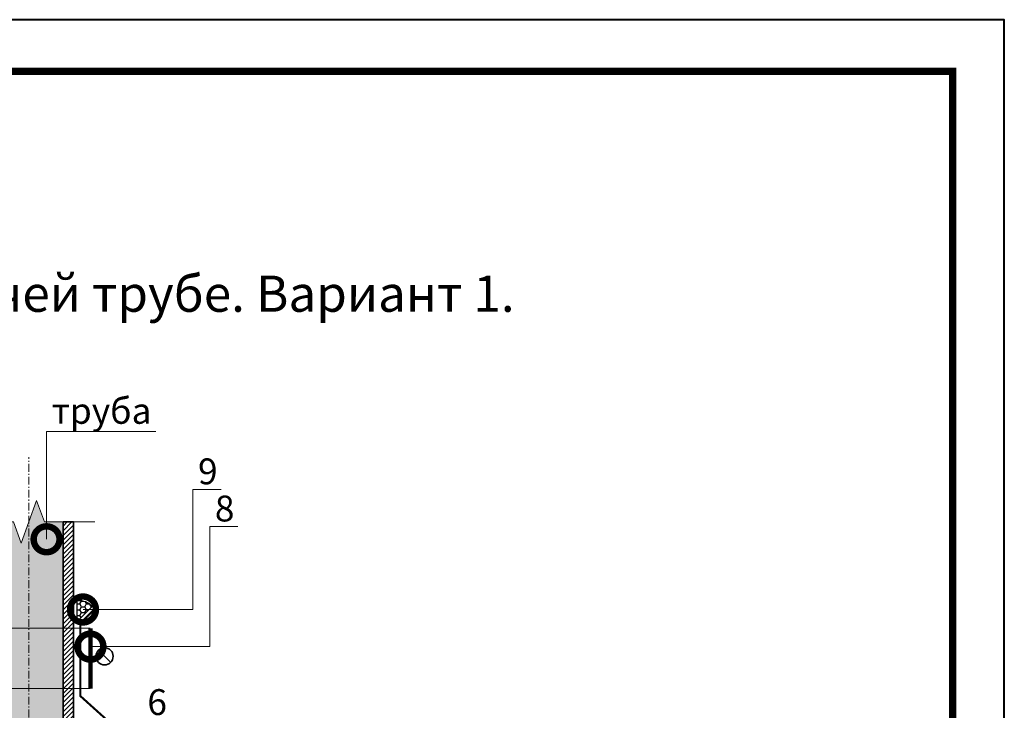
# Model space of a CAD drawing. Units: millimetres. Extents: x 39616 to 83439, y -41230 to 6144.
# Drawn here: x 49788 to 50739, y -7208 to -6540 of the extents above; entities that cross this region are included whole.
import ezdxf
from ezdxf import colors
from ezdxf.entities.mleader import LeaderData, LeaderLine
from ezdxf.enums import TextEntityAlignment as Align
from ezdxf.math import Vec2, Vec3

# ---------------------------------------------------------------- set-up
doc = ezdxf.new("R2010")
doc.units = ezdxf.units.MM
doc.linetypes.add('Штрих-пунктирная', pattern=[20, 7.5, -2, 1, -2, 7.5])
doc.linetypes.add('Штриховая', pattern=[6, 2, -2, 2])
doc.layers.get('0').update_dxf_attribs({"lineweight": 30})
for name, color, linetype, lineweight, true_color in [('TN-АННОТАЦИИ', 7, 'Continuous', 20, 0x000000), ('TN-АННТОТАЦИИ', 7, 'Continuous', 20, 0x000000), ('TN-ТАБЛИЦЫ', 7, 'Continuous', 40, 0x000000)]:
    doc.layers.add(name, color=color, linetype=linetype, lineweight=lineweight, true_color=true_color)
for name, color, linetype, lineweight in [('TN-ГЕРМЕТИК', 20, 'Continuous', 30), ('TN-МЕТАЛЛ КОНСТРУКЦИИ', 162, 'Continuous', 35), ('Пластик', 114, 'Continuous', 25)]:
    doc.layers.add(name, color=color, linetype=linetype, lineweight=lineweight)
doc.styles.get("Standard").update_dxf_attribs({"font": 'txt.shx'})
doc.styles.add('TN-Текст', font='ISOCPEUR.ttf')
doc.styles.add('ПТС-Текст-Аннотативный', font='ISOCPEUR.ttf')

# ---------------------------------------------------------------- blocks, each defined once
blk = doc.blocks.new('*U634')
blk.add_lwpolyline([(0, 0), (210, 0), (210, 297), (0, 297)], close=True)
at = {"const_width": 0.7}
blk.add_lwpolyline([(20, 5), (205, 5), (205, 292), (20, 292)], close=True, dxfattribs=at)
at = {"color": 0, "lineweight": 30, "flags": 104}
blk.add_attdef('ФОРМА6', text='', height=3.5, dxfattribs=at).set_placement((140, 12.5), align=Align.MIDDLE_CENTER)
at = {"color": 0, "style": 'TN-Текст', "flags": 8}
blk.add_attdef('ЛИСТ__', text='', height=2.5, dxfattribs=at).set_placement((200, 9.5), align=Align.MIDDLE_CENTER)
blk.add_attdef('ФОРМАТ', (187, 1.5), '', height=2.5, dxfattribs=at)
blk = doc.blocks.new('*U469')
at = {"linetype": 'Continuous', "lineweight": 15}
h = blk.add_hatch(color=256, dxfattribs=at)
h.dxf.hatch_style = 1
h.set_gradient(color1=(147, 149, 152), name='CYLINDER')
h.paths.add_polyline_path([(-33, 1128.84), (-15, 1128.84), (-7.5, 1108.23), (7.5, 1149.45), (15, 1128.84), (33, 1128.84), (33, 0.96), (14.65, 0.96), (7.15, -19.65), (-7.85, 21.56), (-15.35, 0.96), (-33, 0.96)])
at = {"lineweight": 13}
h = blk.add_hatch(dxfattribs=at)
h.set_pattern_fill('ANSI31', color=256)
h.set_pattern_definition([(45, (-31861.3205, -1485.603), (-2.24506403, 2.24506403), [])])
h.paths.add_polyline_path([(-33, 1128.84), (-43, 1128.84), (-43, 0.96), (-33, 0.96)])
h = blk.add_hatch(dxfattribs=at)
h.set_pattern_fill('ANSI31', color=256)
h.set_pattern_definition([(45, (-31990.8043, -1485.603), (-2.24506403, 2.24506403), [])])
h.paths.add_polyline_path([(33, 1128.84), (43, 1128.84), (43, 0.96), (33, 0.96)])
at = {"linetype": 'Штрих-пунктирная', "lineweight": 15}
blk.add_lwpolyline([(0, -60.08), (0, 1191.62)], dxfattribs=at)
at = {"linetype": 'Continuous', "lineweight": 15}
for points in [[(63.7, 1128.84), (15, 1128.84), (15, 1128.84), (7.5, 1149.45), (-7.5, 1108.23), (-15, 1128.84), (-63.7, 1128.84)], [(63, 0.96), (14.65, 0.96), (14.65, 0.96), (7.15, -19.65), (-7.85, 21.56), (-15.35, 0.96), (-63.7, 0.96)]]:
    blk.add_lwpolyline(points, dxfattribs=at)
at = {"lineweight": 5}
blk.add_lwpolyline([(-33, 1128.84), (-15, 1128.84), (-7.5, 1108.23), (7.5, 1149.45), (15, 1128.84), (33, 1128.84), (33, 0.96), (14.65, 0.96), (7.15, -19.65), (-7.85, 21.56), (-15.35, 0.96), (-33, 0.96)], close=True, dxfattribs=at)
for points in [[(-33, 1128.84), (-43, 1128.84), (-43, 0.96), (-33, 0.96)], [(33, 1128.84), (43, 1128.84), (43, 0.96), (33, 0.96)]]:
    blk.add_lwpolyline(points, close=True)
blk = doc.blocks.new('_DotSmall')
at = {"color": 0, "linetype": 'ByBlock', "const_width": 0.5}
blk.add_lwpolyline([(-0.0625, 0, 1), (0.0625, 0, 1)], format="xyb", close=True, dxfattribs=at)

msp = doc.modelspace()

# ---------------------------------------------------------------- hatches: boundary and pattern name
at = {"layer": 'TN-ГЕРМЕТИК'}
h = msp.add_hatch(dxfattribs=at)
h.set_pattern_fill('HONEY', color=256)
h.set_pattern_definition([(0, (22758.2696, -9604.3732), (4.7625, 2.74963064), [3.175, -6.35]), (120, (22758.2696, -9604.3732), (-4.7625, 2.74963066), [3.175, -6.35]), (60, (22758.2696, -9604.3732), (1e-08, 5.4992613), [-6.35, 3.175])])
edge = h.paths.add_edge_path()
edge.add_line((49843.14, -7121.8), (49843.14, -7101.73))
edge.add_arc((49845.31, -7117.67), 16.08, 40.11359, 97.77116, ccw=False)
edge.add_line((49857.62, -7107.31), (49843.14, -7121.8))

# ---------------------------------------------------------------- linework, layer by layer
msp.add_lwpolyline([(49843.14, -7121.8), (49843.14, -7101.73, -0.257024), (49857.62, -7107.31)], format="xyb", close=True, dxfattribs=at)
at = {"layer": 'TN-МЕТАЛЛ КОНСТРУКЦИИ'}
msp.add_line((49863.81, -7149.68), (49875.54, -7161.41), dxfattribs=at)
at = {"layer": 'TN-МЕТАЛЛ КОНСТРУКЦИИ', "linetype": 'Штриховая', "ltscale": 0.5, "const_width": 1}
for points in [[(49737.04, -7128.34), (49796.52, -7128.34)], [(49855.99, -7128.34), (49796.52, -7128.34)], [(49737.04, -7186.72), (49796.52, -7186.72)], [(49855.99, -7186.72), (49796.52, -7186.72)]]:
    msp.add_lwpolyline(points, dxfattribs=at)
at = {"layer": 'TN-МЕТАЛЛ КОНСТРУКЦИИ', "const_width": 4}
msp.add_lwpolyline([(49855.99, -7186.72), (49855.99, -7128.34)], dxfattribs=at)
at = {"layer": 'TN-МЕТАЛЛ КОНСТРУКЦИИ'}
msp.add_circle((49869.67, -7155.54), 8.29, dxfattribs=at)
at = {"layer": 'Пластик', "const_width": 2}
msp.add_lwpolyline([(49860.14, -7109.83), (49846.14, -7123.83), (49846.14, -7193.83), (49973.7, -7308.83, -0.212399), (49975.35, -7312.54), (49975.35, -7383.97, 0.198912), (49978.28, -7391.04), (50014.15, -7426.91, -0.920679), (50003.27, -7437.79), (49991.29, -7425.8, 0.668179), (49982.75, -7429.34), (49982.75, -7435.71)], format="xyb", dxfattribs=at)

# ---------------------------------------------------------------- block references
at = {"layer": 'TN-МЕТАЛЛ КОНСТРУКЦИИ'}
msp.add_blockref('*U469', (49796.52, -8154.48), dxfattribs=at)
at = {"layer": 'TN-ТАБЛИЦЫ', "color": 7, "xscale": 10, "yscale": 10, "zscale": 10}
msp.add_blockref('*U634', (48639.07, -9510), dxfattribs=at)

# ---------------------------------------------------------------- texts
at = {"layer": 'TN-АННТОТАЦИИ', "insert": (49124.05, -6787.43), "char_height": 35, "attachment_point": 1, "style": 'ПТС-Текст-Аннотативный'}
msp.add_mtext_dynamic_manual_height_columns('\\pxqc;{\\fISOCPEUR|b1|i0|c204|p34;Примыкание к горячей трубе. Вариант 1.}', width=1320.9196, gutter_width=20358.2, heights=[0], dxfattribs=at)

# ---------------------------------------------------------------- leaders
at = {"layer": 'TN-АННОТАЦИИ'}
ml = msp.add_multileader_mtext('Standard', dxfattribs=at)
ml.set_content('труба', color=256, style='TN-Текст')
ml.set_leader_properties(color=256, linetype='ByLayer', lineweight=-1)
ml.set_arrow_properties(name='DOTSMALL')
ml.build(insert=Vec2(0, 0))
ml.multileader.update_dxf_attribs({"text_left_attachment_type": 6, "text_right_attachment_type": 6, "dogleg_length": 100, "arrow_head_size": 50, "scale": 10})
ctx = ml.context
ctx.base_point, ctx.scale, ctx.char_height, ctx.arrow_head_size, ctx.landing_gap_size, ctx.plane_origin = Vec3(49821.81, -6938.22), 10, 25, 50, 0, Vec3(47961.18, -7713.82)
ctx.left_attachment, ctx.right_attachment, ctx.text_align_type = 6, 6, 1
notes = []
notes.append((ctx, [(1, (1, 1, 0), (49813.63, -6938.22), (1, 0), 8.18, [(1, [(49813.63, -7042.37)], 0, [])])]))
ctx.mtext.insert, ctx.mtext.alignment, ctx.mtext.line_spacing_style, ctx.mtext.flow_direction = Vec3(49866.81, -6905.72), 2, 2, 5
ml = msp.add_multileader_mtext('Standard', dxfattribs=at)
ml.set_content('9', color=256, style='TN-Текст')
ml.set_leader_properties(color=256, linetype='ByLayer', lineweight=-1)
ml.set_arrow_properties(name='DOTSMALL')
ml.build(insert=Vec2(0, 0))
ml.multileader.update_dxf_attribs({"text_left_attachment_type": 6, "text_right_attachment_type": 6, "dogleg_length": 100, "arrow_head_size": 50, "scale": 10})
ctx = ml.context
ctx.base_point, ctx.scale, ctx.char_height, ctx.arrow_head_size, ctx.landing_gap_size, ctx.plane_origin = Vec3(49963.16, -6994.22), 10, 25, 50, 0, Vec3(47929.37, -7608.69)
ctx.left_attachment, ctx.right_attachment, ctx.text_align_type = 6, 6, 1
notes.append((ctx, [(1, (1, 1, 0), (49954.98, -6994.22), (1, 0), 8.18, [(0, [(49848.81, -7110.26), (49954.98, -7110.26)], 0, [])])]))
ctx.mtext.insert, ctx.mtext.alignment, ctx.mtext.line_spacing_style, ctx.mtext.flow_direction = Vec3(49969.41, -6964.22), 2, 2, 5
ml = msp.add_multileader_mtext('Standard', dxfattribs=at)
ml.set_content('8', color=256, style='TN-Текст')
ml.set_leader_properties(color=256, linetype='ByLayer', lineweight=-1)
ml.set_arrow_properties(name='DOTSMALL')
ml.build(insert=Vec2(0, 0))
ml.multileader.update_dxf_attribs({"text_left_attachment_type": 6, "text_right_attachment_type": 6, "dogleg_length": 100, "arrow_head_size": 50, "scale": 10})
ctx = ml.context
ctx.base_point, ctx.scale, ctx.char_height, ctx.arrow_head_size, ctx.landing_gap_size, ctx.plane_origin = Vec3(49979.44, -7030.14), 10, 25, 50, 0, Vec3(47965.29, -7644.61)
ctx.left_attachment, ctx.right_attachment, ctx.text_align_type = 6, 6, 1
notes.append((ctx, [(1, (1, 1, 0), (49971.26, -7030.14), (1, 0), 8.18, [(0, [(49855.99, -7146.18), (49971.26, -7146.18)], 0, [])])]))
ctx.mtext.insert, ctx.mtext.alignment, ctx.mtext.line_spacing_style, ctx.mtext.flow_direction = Vec3(49985.69, -7000.14), 2, 2, 5
ml = msp.add_multileader_mtext('Standard', dxfattribs=at)
ml.set_content('6', color=256, style='TN-Текст')
ml.set_leader_properties(color=256, linetype='ByLayer', lineweight=-1)
ml.set_arrow_properties(name='DOTSMALL')
ml.build(insert=Vec2(0, 0))
ml.multileader.update_dxf_attribs({"text_left_attachment_type": 6, "text_right_attachment_type": 6, "dogleg_length": 100, "arrow_head_size": 50, "scale": 10})
ctx = ml.context
ctx.base_point, ctx.scale, ctx.char_height, ctx.arrow_head_size, ctx.landing_gap_size, ctx.plane_origin = Vec3(49914.2, -7217.32), 10, 25, 50, 0, Vec3(47900.05, -7692.29)
ctx.left_attachment, ctx.right_attachment, ctx.text_align_type = 6, 6, 1
notes.append((ctx, [(1, (1, 1, 0), (49906.02, -7217.32), (1, 0), 8.18, [(1, [(49906.02, -7385.76)], 0, [])])]))
ctx.mtext.insert, ctx.mtext.alignment, ctx.mtext.line_spacing_style, ctx.mtext.flow_direction = Vec3(49920.45, -7187.32), 2, 2, 5
for ctx, leaders in notes:
    for number, flags, end, landing, length, lines in leaders:
        leader = LeaderData()
        leader.index, (leader.has_last_leader_line, leader.has_dogleg_vector, leader.attachment_direction) = number, flags
        leader.last_leader_point, leader.dogleg_vector, leader.dogleg_length = Vec3(end), Vec3(landing), length
        for number, points, colour, breaks in lines:
            line = LeaderLine()
            line.index, line.vertices, line.color, line.breaks = number, Vec3.list(points), colors.encode_raw_color(colour), breaks
            leader.lines.append(line)
        ctx.leaders.append(leader)

doc.saveas('drawing.dxf')
